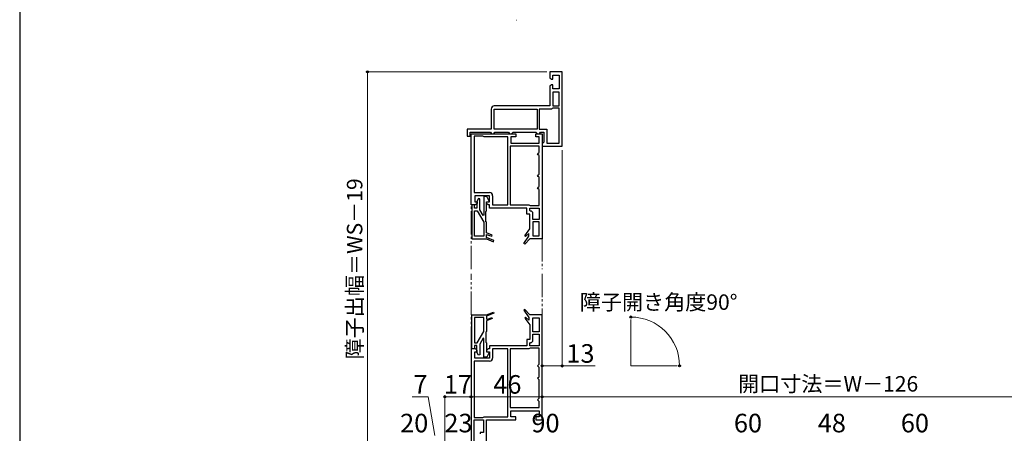
# Model space of a CAD drawing. Extents: x 0 to 1050, y 0 to 1584.
# Drawn here: x 0 to 637, y 450 to 717 of the extents above; entities that cross this region are included whole.
import ezdxf

# ---------------------------------------------------------------- set-up
doc = ezdxf.new("R2010")
doc.units = 0
doc.linetypes.add('YDIVIDE_1', pattern=[15, 10, -1, 1, -1, 1, -1])
for name, color, linetype, lineweight in [('YKK_11E', 7, 'CONTINUOUS', 13), ('YKK_12', 2, 'CONTINUOUS', 13), ('YKK_D', 6, 'CONTINUOUS', 13), ('YSS_K', 3, 'CONTINUOUS', 13), ('YSS_KE', 3, 'CONTINUOUS', 30)]:
    doc.layers.add(name, color=color, linetype=linetype, lineweight=lineweight)
doc.styles.add('text-b', font='txt', dxfattribs={"bigfont": 'extfont2.shx'})

msp = doc.modelspace()

# ---------------------------------------------------------------- linework, layer by layer
at = {"layer": 'YKK_11E', "linetype": 'ByBlock', "lineweight": -2, "ltscale": 1.5}
for p, q in [((351, 683.5), (343, 683.5)), ((343, 683.5), (343, 679.75)), ((351, 635.5), (351, 683.5)), ((343, 679.75), (344, 678.75)), ((344, 675.25), (343, 674.25)), ((344, 678.75), (345, 678.75)), ((345, 675.25), (344, 675.25)), ((345, 678.75), (345, 681.5)), ((345, 681.5), (349, 681.5)), ((345, 672.5), (345, 675.25)), ((349, 681.5), (349, 672.5)), ((343, 674.25), (343, 661.5)), ((349, 672.5), (345, 672.5)), ((345, 670.5), (345, 661.5)), ((349, 670.5), (345, 670.5)), ((349, 661.5), (349, 670.5)), ((305, 659.5), (305, 646.5)), ((343, 661.5), (307, 661.5)), ((307, 659.5), (334.85, 659.5)), ((307, 646.5), (307, 659.5)), ((334.85, 659.5), (334.85, 646.5)), ((344, 659.5), (336.15, 659.5)), ((336.15, 659.5), (336.15, 646.5)), ((344.43, 659.75), (344, 659.5)), ((344.87, 660), (344.43, 659.75)), ((349, 660), (344.87, 660)), ((345, 661.5), (349, 661.5)), ((349, 637.5), (349, 660)), ((305, 646.5), (289.5, 646.5)), ((289.5, 646.5), (289.5, 642)), ((291.5, 642), (291.5, 644.5)), ((291.5, 644.5), (304.5, 644.5)), ((304.5, 644.5), (305, 644)), ((305, 644), (305, 644)), ((305, 644), (305.5, 643.5)), ((305.5, 643.5), (306.5, 643.5)), ((306.5, 643.5), (307, 644)), ((334.85, 646.5), (307, 646.5)), ((307, 644), (307.5, 644.5)), ((307, 644), (307, 644)), ((307.5, 644.5), (316.2, 644.5)), ((316.2, 644.5), (316.7, 644)), ((316.7, 644), (316.7, 644)), ((316.7, 644), (317.2, 643.5)), ((317.2, 643.5), (318.2, 643.5)), ((318.2, 643.5), (318.7, 644)), ((318.7, 644), (319.2, 644.5)), ((318.7, 644), (318.7, 644)), ((319.2, 644.5), (334, 644.5)), ((334, 644.5), (334.5, 644)), ((334.5, 644), (334.5, 644)), ((334.5, 644), (335, 643.5)), ((335, 643.5), (336, 643.5)), ((336, 643.5), (336.5, 644)), ((336.15, 646.5), (341, 646.5)), ((336.5, 644), (337, 644.5)), ((336.5, 644), (336.5, 644)), ((337, 644.5), (339, 644.5)), ((339, 644.5), (339, 638)), ((341, 646.5), (341, 637.5)), ((289.5, 642), (291.5, 642)), ((338.5, 637.5), (338, 637)), ((339, 638), (338.5, 637.5)), ((341, 637.5), (349, 637.5)), ((338, 637), (338, 635.5)), ((338, 635.5), (351, 635.5))]:
    msp.add_line(p, q, dxfattribs=at)
at = {"layer": 'YKK_11E', "linetype": 'ByBlock', "lineweight": -2, "ltscale": 0.5}
for p, q in [((292, 597.5), (292, 643.5)), ((292, 643.5), (320.9, 643.5)), ((320.9, 643.5), (320.9, 641.5)), ((333.9, 641.5), (333.9, 643.5)), ((333.9, 643.5), (338, 643.5)), ((338, 643.5), (338, 575.5)), ((299.7, 641.9), (294, 641.9)), ((294, 641.9), (294, 605.5)), ((300.1, 641.7), (299.7, 641.9)), ((300.5, 641.5), (300.1, 641.7)), ((315.8, 641.5), (300.5, 641.5)), ((315.8, 597.5), (315.8, 641.5)), ((320.9, 641.5), (317.8, 641.5)), ((317.8, 641.5), (317.8, 637.5)), ((317.8, 637.5), (336, 637.5)), ((336, 641.5), (333.9, 641.5)), ((336, 637.5), (336, 641.5)), ((317.4, 635.5), (317.4, 597.5)), ((336, 635.5), (317.4, 635.5)), ((335, 630.5), (335.5, 631)), ((335.5, 631), (336, 631.5)), ((336, 631.5), (336, 635.5)), ((335.5, 630), (335, 630.5)), ((336, 629.5), (335.5, 630)), ((336, 617.5), (336, 629.5)), ((335, 616.5), (335.5, 617)), ((335.5, 616), (335, 616.5)), ((335.5, 617), (336, 617.5)), ((336, 615.5), (335.5, 616)), ((336, 609.5), (336, 615.5)), ((294, 605.5), (304, 605.5)), ((335, 608.5), (335.5, 609)), ((335.5, 608), (335, 608.5)), ((335.5, 609), (336, 609.5)), ((336, 607.5), (335.5, 608)), ((336, 597.1), (336, 607.5)), ((304, 603.5), (294.5, 603.5)), ((294.5, 603.5), (294.5, 599.5)), ((294.5, 599.5), (295.9, 599.5)), ((295.9, 599.5), (295.9, 598.5)), ((302.1, 598.5), (302.1, 599.5)), ((302.1, 599.5), (304, 599.5)), ((304, 599.5), (304, 603.5)), ((306, 603.5), (306, 597.5)), ((294.9, 597.5), (292, 597.5)), ((295.9, 598.5), (294.9, 597.5)), ((303.1, 597.5), (302.1, 598.5)), ((304, 597.5), (303.1, 597.5)), ((304, 595.5), (304, 597.5)), ((328, 595.5), (304, 595.5)), ((306, 597.5), (315.8, 597.5)), ((317.4, 597.5), (329.5, 597.5)), ((328, 591.5), (328, 595.5)), ((329.5, 597.5), (329.9, 597.3)), ((329.9, 597.3), (330.3, 597.1)), ((330, 594), (330, 595.5)), ((330, 595.5), (336, 595.5)), ((330.5, 593.5), (330, 594)), ((330.3, 597.1), (336, 597.1)), ((336, 595.5), (336, 588.1)), ((330, 591.5), (328, 591.5)), ((330, 582), (330, 591.5)), ((332, 588.1), (332, 592)), ((336, 588.1), (332, 588.1)), ((332, 586.5), (332, 577.5)), ((336, 586.5), (332, 586.5)), ((336, 577.5), (336, 586.5)), ((326.76, 577.61), (330, 582)), ((326.25, 572.6), (329.5, 577.28)), ((327.34, 577.08), (326.76, 577.61)), ((330, 575.5), (326.86, 572.1)), ((329.5, 579.05), (327.34, 577.08)), ((329.5, 577.28), (329.5, 579.05)), ((338, 575.5), (330, 575.5)), ((332, 577.5), (336, 577.5)), ((326.86, 572.1), (326.25, 572.6)), ((326.86, 529.91), (326.25, 529.4)), ((326.25, 529.4), (329.5, 524.72)), ((330, 526.5), (326.86, 529.91)), ((327.34, 524.93), (326.76, 524.4)), ((326.76, 524.4), (330, 520)), ((329.5, 522.96), (327.34, 524.93)), ((329.5, 524.72), (329.5, 522.96)), ((338, 526.5), (330, 526.5)), ((332, 515.5), (332, 524.5)), ((332, 524.5), (336, 524.5)), ((336, 524.5), (336, 515.5)), ((338, 458.5), (338, 526.5)), ((330, 520), (330, 510.5)), ((330, 510.5), (328, 510.5)), ((328, 510.5), (328, 506.5)), ((336, 515.5), (332, 515.5)), ((332, 510), (332, 513.9)), ((332, 513.9), (336, 513.9)), ((336, 513.9), (336, 506.5)), ((292, 504.5), (292, 436.5)), ((294.9, 504.5), (292, 504.5)), ((295.9, 503.5), (294.9, 504.5)), ((295.9, 502.5), (295.9, 503.5)), ((303.1, 504.5), (302.1, 503.5)), ((302.1, 503.5), (302.1, 502.5)), ((304, 504.5), (303.1, 504.5)), ((328, 506.5), (304, 506.5)), ((304, 506.5), (304, 504.5)), ((315.8, 504.5), (306, 504.5)), ((306, 504.5), (306, 498.5)), ((315.8, 460.5), (315.8, 504.5)), ((317.4, 504.5), (317.4, 466.5)), ((329.5, 504.5), (317.4, 504.5)), ((329.9, 504.7), (329.5, 504.5)), ((330.3, 504.9), (329.9, 504.7)), ((330, 508), (330.5, 508.5)), ((330, 506.5), (330, 508)), ((336, 506.5), (330, 506.5)), ((336, 504.9), (330.3, 504.9)), ((336, 494.5), (336, 504.9)), ((294.5, 498.5), (294.5, 502.5)), ((294.5, 502.5), (295.9, 502.5)), ((304, 498.5), (294.5, 498.5)), ((302.1, 502.5), (304, 502.5)), ((304, 502.5), (304, 498.5)), ((304, 496.5), (294, 496.5)), ((294, 496.5), (294, 460.1)), ((335, 493.5), (335.5, 494)), ((335.5, 493), (335, 493.5)), ((335.5, 494), (336, 494.5)), ((336, 492.5), (335.5, 493)), ((336, 486.5), (336, 492.5)), ((335, 485.5), (335.5, 486)), ((335.5, 485), (335, 485.5)), ((335.5, 486), (336, 486.5)), ((336, 484.5), (335.5, 485)), ((336, 472.5), (336, 484.5)), ((335, 471.5), (335.5, 472)), ((335.5, 471), (335, 471.5)), ((335.5, 472), (336, 472.5)), ((317.4, 466.5), (336, 466.5)), ((336, 470.5), (335.5, 471)), ((336, 466.5), (336, 470.5)), ((294, 460.1), (299.7, 460.1)), ((299.7, 460.1), (300.1, 460.3)), ((300.1, 460.3), (300.5, 460.5)), ((300.5, 460.5), (315.8, 460.5)), ((317.8, 460.5), (317.8, 464.5)), ((317.8, 464.5), (336, 464.5)), ((320.9, 460.5), (317.8, 460.5)), ((320.9, 458.5), (320.9, 460.5)), ((336, 460.5), (333.9, 460.5)), ((333.9, 460.5), (333.9, 458.5)), ((336, 464.5), (336, 460.5)), ((294, 438.5), (294, 458.5)), ((294, 458.5), (300, 458.5)), ((300, 458.5), (300, 450.5)), ((302, 440.5), (302, 458.5)), ((302, 458.5), (320.9, 458.5)), ((333.9, 458.5), (338, 458.5)), ((300, 450.5), (298, 450.5)), ((298, 450.5), (298, 449.5))]:
    msp.add_line(p, q, dxfattribs=at)
at = {"layer": 'YKK_11E', "linetype": 'ByBlock', "lineweight": -2}
for p, q in [((296.86, 601.59), (295.8, 599.75)), ((295.8, 599.75), (295.8, 595.4)), ((297.6, 601.39), (296.86, 601.59)), ((297.6, 594.43), (297.6, 601.39)), ((302.2, 603), (300.2, 603)), ((300.2, 603), (300.2, 590.82)), ((302, 593.7), (302, 599.5)), ((302, 599.5), (304, 599.5)), ((304, 599.5), (302.2, 603)), ((292.5, 597.5), (292.5, 575.5)), ((294.3, 597.5), (292.5, 597.5)), ((294.3, 595.4), (294.3, 597.5)), ((295.8, 595.4), (294.3, 595.4)), ((294.3, 577.3), (294.3, 593.6)), ((294.3, 593.6), (296, 593.6)), ((296, 593.6), (300.2, 586.33)), ((299.76, 590.7), (297.6, 594.43)), ((301.6, 593.3), (301.8, 593.5)), ((301.6, 586.7), (301.6, 593.3)), ((301.8, 593.5), (302, 593.7)), ((300.2, 590.82), (299.76, 590.7)), ((300.2, 586.33), (300.2, 577.3)), ((301.8, 586.5), (301.6, 586.7)), ((302, 586.3), (301.8, 586.5)), ((302, 579.5), (302, 586.3)), ((292.5, 575.5), (302, 575.5)), ((300.2, 577.3), (294.3, 577.3)), ((305.75, 578.01), (302, 579.5)), ((302, 576.36), (302, 578.3)), ((302, 578.3), (304, 577.85)), ((306.75, 574.47), (302, 576.36)), ((302, 575.5), (306.45, 573.73)), ((304, 577.85), (305.45, 577.27)), ((305.45, 577.27), (305.75, 578.01)), ((306.45, 573.73), (306.75, 574.47)), ((292.5, 504.5), (292.5, 526.5)), ((292.5, 526.5), (302, 526.5)), ((294.3, 524.7), (294.3, 508.4)), ((300.2, 524.7), (294.3, 524.7)), ((300.2, 515.68), (300.2, 524.7)), ((302, 526.5), (306.45, 528.28)), ((306.75, 527.53), (302, 525.64)), ((302, 525.64), (302, 523.7)), ((302, 523.7), (304, 524.16)), ((305.75, 524), (302, 522.5)), ((302, 522.5), (302, 515.7)), ((304, 524.16), (305.45, 524.74)), ((305.45, 524.74), (305.75, 524)), ((306.45, 528.28), (306.75, 527.53)), ((296, 508.4), (300.2, 515.68)), ((299.76, 511.31), (297.6, 507.57)), ((300.2, 511.19), (299.76, 511.31)), ((300.2, 499), (300.2, 511.19)), ((301.8, 515.5), (301.6, 515.3)), ((301.6, 515.3), (301.6, 508.7)), ((302, 515.7), (301.8, 515.5)), ((294.3, 504.5), (292.5, 504.5)), ((294.3, 508.4), (296, 508.4)), ((295.8, 506.6), (294.3, 506.6)), ((294.3, 506.6), (294.3, 504.5)), ((295.8, 502.25), (295.8, 506.6)), ((297.6, 507.57), (297.6, 500.62)), ((301.6, 508.7), (301.8, 508.5)), ((301.8, 508.5), (302, 508.3)), ((302, 508.3), (302, 502.5)), ((296.86, 500.42), (295.8, 502.25)), ((297.6, 500.62), (296.86, 500.42)), ((302.2, 499), (300.2, 499)), ((302, 502.5), (304, 502.5)), ((304, 502.5), (302.2, 499))]:
    msp.add_line(p, q, dxfattribs=at)
at = {"layer": 'YKK_11E', "linetype": 'ByBlock', "lineweight": -2, "ltscale": 1.5}
msp.add_arc((307, 659.5), 2, 90.00001, 179.99999, dxfattribs=at)
at = {"layer": 'YKK_11E', "linetype": 'ByBlock', "lineweight": -2, "ltscale": 0.5}
for centre, radius, start, end in [((304, 603.5), 2, 0.00001, 89.99999), ((330.5, 592), 1.5, 0.00001, 89.99999), ((330.5, 510), 1.5, 270.00001, 359.99999), ((304, 498.5), 2, 270.00001, 359.99999)]:
    msp.add_arc(centre, radius, start, end, dxfattribs=at)
at = {"layer": 'YKK_12', "linetype": 'YDIVIDE_1', "ltscale": 1.5}
for p, q in [((292, 556), (292, 598)), ((338, 576), (338, 556)), ((292, 504), (292, 553)), ((338, 553), (338, 526))]:
    msp.add_line(p, q, dxfattribs=at)
at = {"layer": 'YKK_12', "ltscale": 1.5}
for q in [(395.35, 523.5), (425.35, 493.5)]:
    msp.add_line((395.35, 493.5), q, dxfattribs=at)
at = {"layer": 'YKK_D', "ltscale": 1.5}
for p, q in [((341, 683.5), (224, 683.5)), ((225, 683.5), (225, 433.5)), ((264.3, 473.5), (253.82, 473.5)), ((268.5, 448.5), (264.3, 473.5))]:
    msp.add_line(p, q, dxfattribs=at)
at = {"layer": 'YKK_D'}
for p, q in [((351, 633), (351, 492.5)), ((395.35, 524.5), (395.35, 526.05)), ((338, 493.5), (351, 493.5)), ((351, 493.5), (372.28, 493.5)), ((426.35, 493.5), (427.9, 493.5)), ((275, 345.5), (275, 474.5)), ((275, 473.5), (292, 473.5)), ((292, 474.5), (292, 474.5)), ((292, 473.5), (338, 473.5)), ((338, 473.5), (712, 473.5))]:
    msp.add_line(p, q, dxfattribs=at)
at = {"layer": 'YKK_D', "linetype": 'ByBlock', "lineweight": -2}
for centre, radius in [((225, 683.5), 0.638), ((395.35, 525.05), 0.637), ((338, 493.5), 0.637), ((351, 493.5), 0.637), ((426.9, 493.5), 0.638), ((275, 473.5), 0.637), ((292, 473.5), 0.637), ((292, 473.5), 0.637), ((338, 473.5), 0.637), ((338, 473.5), 0.637)]:
    msp.add_circle(centre, radius, dxfattribs=at)
at = {"layer": 'YKK_D'}
msp.add_arc((395.35, 493.5), 31.55, 0, 90, dxfattribs=at)
at = {"layer": 'YSS_K', "ltscale": 1.5}
msp.add_line((321.12, 717.01), (321.32, 717.01), dxfattribs=at)
at = {"layer": 'YSS_KE'}
msp.add_line((0, 1530), (0, 0), dxfattribs=at)

# ---------------------------------------------------------------- texts
at = {"layer": 'YKK_D', "style": 'text-b'}
for s, height, rotation, p in [('障子出幅＝WS－19', 10, 90, (221.69, 497.62)), ('17', 12, 359.99909, (274.4, 475.5))]:
    msp.add_text(s, height=height, rotation=rotation, dxfattribs=at).set_placement(p)
for s, height, p in [('障子開き角度90°', 10, (362.37, 529.69)), ('13', 12, (353.71, 495.5)), ('7', 12, (254.67, 475.5)), ('46', 12, (306.44, 475.5)), ('開口寸法＝W－126', 10, (464.77, 476.87)), ('20', 12, (246.14, 450.5)), ('23', 12, (274.77, 450.5)), ('90', 12, (331.1, 450.5)), ('60', 12, (462.1, 450.5)), ('48', 12, (516.37, 450.5)), ('60', 12, (570.1, 450.5))]:
    msp.add_text(s, height=height, dxfattribs=at).set_placement(p)

doc.saveas('drawing.dxf')
